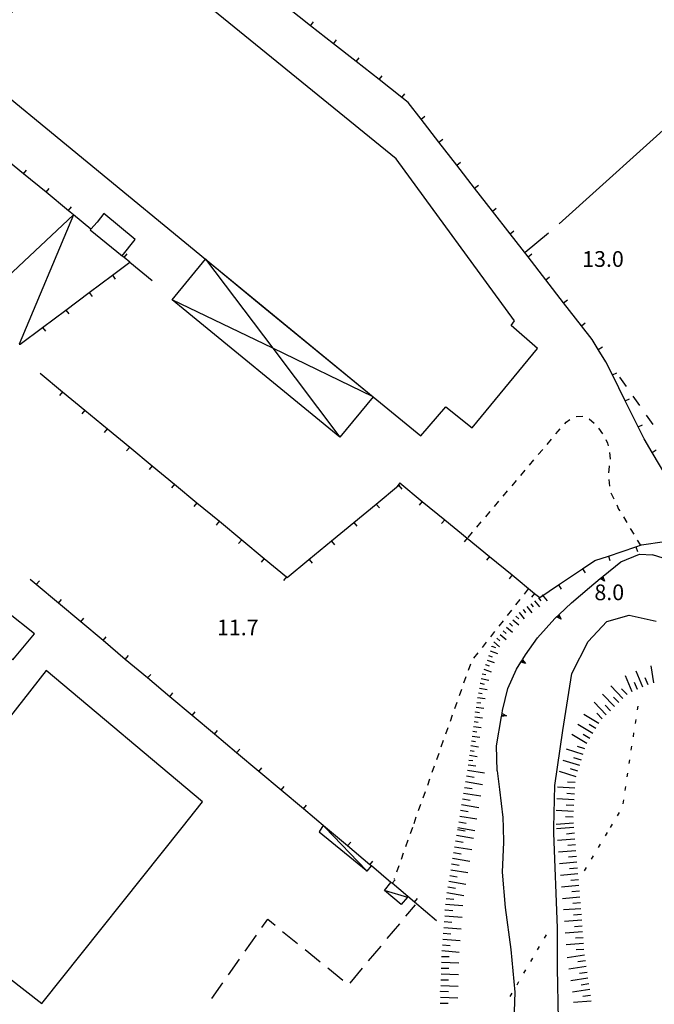
# Model space of a CAD drawing. Units: metres. Extents: x 486267 to 489552, y 4497093 to 4500097.
# Drawn here: x 487520 to 487651, y 4497797 to 4498000 of the extents above; entities that cross this region are included whole.
import ezdxf

# ---------------------------------------------------------------- set-up
doc = ezdxf.new("R2010")
doc.units = ezdxf.units.M
doc.header["$MEASUREMENT"] = 0
for name, color, linetype in [("'03 careggiabile non asfaltata", 254, 'Continuous'), ("'03 edificio industriale", 250, 'Continuous'), ("'03 marciapiede - spartitraffico", 254, 'Continuous'), ("'03 muro divisorio", 254, 'Continuous'), ("'03 tettoia - baracca", 254, 'Continuous'), ('03 muro divisorio v', 254, 'Continuous'), ('EDIFICIO', 250, 'Continuous'), ('fiume - lago - torrente', 254, 'Continuous'), ('fossetto irriguo', 254, 'Continuous'), ('limite di comune', 254, 'Continuous'), ('muro di sostegno', 254, 'Continuous'), ('muro di sostegno v', 254, 'Continuous'), ('muro divisorio', 254, 'Continuous'), ('muro divisorio v', 254, 'Continuous'), ('punto quotato a terra', 254, 'Continuous'), ('scarpata fino a 2 mt', 254, 'Continuous'), ('scarpata fino a 2 mt v', 254, 'Continuous'), ('scarpata fino a 5 mt', 254, 'Continuous'), ('scarpata fino a 5 mt v', 254, 'Continuous'), ('TETTOIA', 254, 'Continuous'), ('tettoia_v', 254, 'Continuous')]:
    doc.layers.add(name, color=color, linetype=linetype)
doc.styles.add('txt', font='txt')
doc.linetypes.add('REC', pattern='A,6,[1,rec,S=1,R=0,X=0,Y=0],6', length=12)

msp = doc.modelspace()

# ---------------------------------------------------------------- linework, layer by layer
at = {"layer": "'03 careggiabile non asfaltata", "linetype": 'Continuous'}
for p, q in [((487600.11, 4497814.81), (487602.1, 4497817.2)), ((487570.4, 4497812.51), (487571.58, 4497814.18)), ((487571.58, 4497814.18), (487573.09, 4497812.95)), ((487596.26, 4497810.21), (487598.82, 4497813.28)), ((487566.94, 4497807.6), (487569.25, 4497810.88)), ((487574.65, 4497811.69), (487577.76, 4497809.17)), ((487579.3, 4497807.92), (487582.41, 4497805.39)), ((487592.41, 4497805.6), (487594.97, 4497808.67)), ((487563.48, 4497802.7), (487565.79, 4497805.97)), ((487583.97, 4497804.13), (487587.08, 4497801.61)), ((487588.57, 4497801), (487591.13, 4497804.07)), ((487560.03, 4497797.8), (487562.33, 4497801.06))]:
    msp.add_line(p, q, dxfattribs=at)
at = {"layer": "'03 edificio industriale", "flags": 128}
for points in [[(487509.82, 4497990.7), (487558.74, 4497950.47), (487570.25, 4497941), (487593.35, 4497922.07), (487603.22, 4497913.98), (487608.32, 4497920), (487613.78, 4497915.68), (487627.24, 4497932.04), (487621.82, 4497936.77), (487622.49, 4497937.75), (487598.1, 4497971.17), (487535.61, 4498022.06)], [(487537.78, 4497959.9), (487536.35, 4497958.16), (487535.1, 4497956.71), (487534.96, 4497956.54), (487541.53, 4497951.18), (487544.25, 4497954.57)]]:
    msp.add_lwpolyline(points, close=True, dxfattribs=at)
at = {"layer": "'03 marciapiede - spartitraffico", "linetype": 'Continuous'}
for p, q in [((487635.23, 4497917.99), (487636.62, 4497918.09)), ((487632.91, 4497916.49), (487633.21, 4497916.83)), ((487633.21, 4497916.83), (487633.96, 4497917.4)), ((487637.91, 4497917.55), (487637.93, 4497917.54)), ((487637.93, 4497917.54), (487638.96, 4497916.63)), ((487631.05, 4497914.4), (487631.53, 4497914.96)), ((487631.53, 4497914.96), (487631.97, 4497915.45)), ((487639.85, 4497915.57), (487640.68, 4497914.44)), ((487629.24, 4497912.25), (487630.14, 4497913.33)), ((487641.39, 4497913.24), (487641.75, 4497912.48)), ((487641.75, 4497912.48), (487641.89, 4497911.94)), ((487627.43, 4497910.12), (487628.34, 4497911.19)), ((487642.16, 4497910.57), (487642.25, 4497909.24)), ((487625.63, 4497907.98), (487626.53, 4497909.05)), ((487642.07, 4497907.66), (487641.91, 4497906.39)), ((487642.09, 4497907.78), (487642.07, 4497907.66)), ((487642.25, 4497909.24), (487642.24, 4497909.17)), ((487623.82, 4497905.85), (487624.72, 4497906.91)), ((487622.01, 4497903.71), (487622.91, 4497904.78)), ((487641.99, 4497905), (487642.12, 4497903.61)), ((487620.2, 4497901.57), (487621.1, 4497902.64)), ((487642.41, 4497902.26), (487643.01, 4497900.99)), ((487618.39, 4497899.43), (487619.29, 4497900.5)), ((487643.62, 4497899.73), (487644.02, 4497898.9)), ((487616.58, 4497897.29), (487617.49, 4497898.36)), ((487644.02, 4497898.9), (487644.26, 4497898.49)), ((487614.78, 4497895.16), (487615.67, 4497896.22)), ((487644.99, 4497897.29), (487645.71, 4497896.09)), ((487612.96, 4497893.02), (487613.87, 4497894.09)), ((487646.43, 4497894.89), (487647.15, 4497893.69)), ((487647.87, 4497892.49), (487648.47, 4497891.5)), ((487625.35, 4497882.41), (487624.49, 4497881.31)), ((487623.62, 4497880.22), (487622.75, 4497879.12)), ((487621.89, 4497878.01), (487621.02, 4497876.91)), ((487620.15, 4497875.82), (487619.28, 4497874.71)), ((487618.42, 4497873.61), (487617.55, 4497872.52)), ((487616.68, 4497871.42), (487615.82, 4497870.32)), ((487614.95, 4497869.21), (487614.08, 4497868.12)), ((487613.44, 4497866.89), (487612.97, 4497865.58)), ((487612.5, 4497864.26), (487612.03, 4497862.94)), ((487611.57, 4497861.62), (487611.1, 4497860.3)), ((487610.63, 4497858.98), (487610.16, 4497857.66)), ((487609.69, 4497856.35), (487609.22, 4497855.03)), ((487608.75, 4497853.71), (487608.28, 4497852.39)), ((487607.82, 4497851.07), (487607.35, 4497849.75)), ((487606.88, 4497848.43), (487606.41, 4497847.11)), ((487605.94, 4497845.79), (487605.47, 4497844.47)), ((487605, 4497843.15), (487604.53, 4497841.83)), ((487604.07, 4497840.51), (487603.6, 4497839.19)), ((487603.13, 4497837.87), (487602.66, 4497836.56)), ((487602.19, 4497835.24), (487601.72, 4497833.92)), ((487601.45, 4497833.14), (487600.98, 4497831.82)), ((487600.51, 4497830.5), (487600.04, 4497829.17)), ((487599.57, 4497827.86), (487599.11, 4497826.54)), ((487598.64, 4497825.22), (487598.17, 4497823.9)), ((487597.7, 4497822.58), (487597.65, 4497822.45))]:
    msp.add_line(p, q, dxfattribs=at)
at = {"layer": "'03 muro divisorio"}
for p, q in [((487580.42, 4497998.69), (487575.71, 4498002.4)), ((487585.14, 4497994.98), (487580.42, 4497998.69)), ((487589.86, 4497991.28), (487585.14, 4497994.98)), ((487594.57, 4497987.56), (487589.86, 4497991.28)), ((487599.29, 4497983.85), (487594.57, 4497987.56)), ((487600.6, 4497982.82), (487599.29, 4497983.85)), ((487603.26, 4497979.4), (487600.6, 4497982.82)), ((487606.93, 4497974.66), (487603.26, 4497979.4)), ((487610.61, 4497969.92), (487606.93, 4497974.66)), ((487521.17, 4497968.11), (487516.53, 4497971.9)), ((487614.29, 4497965.18), (487610.61, 4497969.92)), ((487525.82, 4497964.3), (487521.17, 4497968.11)), ((487617.96, 4497960.43), (487614.29, 4497965.18)), ((487530.46, 4497960.5), (487525.82, 4497964.3)), ((487621.64, 4497955.7), (487617.96, 4497960.43)), ((487625.32, 4497950.96), (487621.64, 4497955.7)), ((487541.92, 4497950.82), (487541.35, 4497951.27)), ((487543.1, 4497949.88), (487541.92, 4497950.82)), ((487628.99, 4497946.22), (487625.32, 4497950.96)), ((487539.51, 4497947.19), (487543.1, 4497949.88)), ((487543.1, 4497949.88), (487547.74, 4497946.08)), ((487534.71, 4497943.58), (487539.51, 4497947.19)), ((487632.67, 4497941.47), (487628.99, 4497946.22)), ((487529.91, 4497939.98), (487534.71, 4497943.58)), ((487636.35, 4497936.73), (487632.67, 4497941.47)), ((487525.11, 4497936.39), (487529.91, 4497939.98)), ((487520.49, 4497932.92), (487525.11, 4497936.39)), ((487638.56, 4497933.88), (487636.35, 4497936.73)), ((487520.27, 4497932.93), (487520.49, 4497932.92)), ((487639.81, 4497931.84), (487638.56, 4497933.88)), ((487641.39, 4497929.27), (487639.81, 4497931.84)), ((487642.72, 4497926.6), (487641.39, 4497929.27)), ((487524.61, 4497926.95), (487529.24, 4497923.12)), ((487645.39, 4497921.23), (487642.72, 4497926.6)), ((487529.24, 4497923.12), (487533.86, 4497919.3)), ((487648.06, 4497915.85), (487645.39, 4497921.23)), ((487533.86, 4497919.3), (487538.48, 4497915.47)), ((487649.29, 4497913.36), (487648.06, 4497915.85)), ((487538.48, 4497915.47), (487543.11, 4497911.65)), ((487543.11, 4497911.65), (487547.73, 4497907.83)), ((487650.93, 4497910.59), (487649.29, 4497913.36)), ((487654, 4497905.44), (487650.93, 4497910.59)), ((487547.73, 4497907.83), (487552.35, 4497904.01)), ((487552.35, 4497904.01), (487556.97, 4497900.18)), ((487593.99, 4497899.93), (487598.61, 4497903.75)), ((487598.61, 4497903.75), (487598.82, 4497903.92)), ((487598.82, 4497904.28), (487603.46, 4497900.48)), ((487556.97, 4497900.18), (487561.6, 4497896.36)), ((487589.36, 4497896.12), (487593.99, 4497899.93)), ((487603.46, 4497900.48), (487608.11, 4497896.68)), ((487561.6, 4497896.36), (487566.22, 4497892.53)), ((487584.72, 4497892.3), (487589.36, 4497896.12)), ((487608.11, 4497896.68), (487612.75, 4497892.88)), ((487566.22, 4497892.53), (487570.84, 4497888.7)), ((487580.1, 4497888.49), (487584.72, 4497892.3)), ((487612.75, 4497892.88), (487617.39, 4497889.08)), ((487647.6, 4497891.1), (487648.72, 4497891.48)), ((487648.72, 4497891.48), (487653.48, 4497892.19)), ((487639.1, 4497888.24), (487641.91, 4497889.19)), ((487641.91, 4497889.19), (487647.6, 4497891.1)), ((487570.84, 4497888.7), (487575.46, 4497884.88)), ((487575.6, 4497884.77), (487580.1, 4497888.49)), ((487617.39, 4497889.08), (487622.03, 4497885.29)), ((487636.58, 4497886.55), (487639.1, 4497888.24)), ((487622.03, 4497885.29), (487626.68, 4497881.48)), ((487631.59, 4497883.22), (487636.58, 4497886.55)), ((487575.46, 4497884.88), (487575.6, 4497884.77)), ((487627.72, 4497880.63), (487631.59, 4497883.22)), ((487626.68, 4497881.48), (487627.72, 4497880.63))]:
    msp.add_line(p, q, dxfattribs=at)
at = {"layer": "'03 muro divisorio", "flags": 128}
msp.add_lwpolyline([(487535.1, 4497956.71), (487531.48, 4497959.67), (487530.46, 4497960.5)], dxfattribs=at)
at = {"layer": "'03 tettoia - baracca", "linetype": 'Continuous', "flags": 128}
for points in [[(487582.77, 4497833.13), (487582.22, 4497832.23), (487591.88, 4497824.31), (487592.14, 4497824.1), (487592.98, 4497825.2)], [(487583.43, 4497833.13), (487583.03, 4497833.56), (487582.77, 4497833.13)], [(487592.07, 4497824.11), (487591.88, 4497824.31), (487583.43, 4497833.13)], [(487595.85, 4497820.13), (487600.46, 4497818.75), (487599.15, 4497817.27), (487595.71, 4497820.16), (487597.02, 4497821.81)]]:
    msp.add_lwpolyline(points, dxfattribs=at)
at = {"layer": '03 muro divisorio v'}
for p, q in [((487580.42, 4497998.69), (487581.04, 4497999.47)), ((487585.14, 4497994.98), (487585.76, 4497995.76)), ((487589.86, 4497991.28), (487590.48, 4497992.06)), ((487594.57, 4497987.56), (487595.19, 4497988.35)), ((487599.29, 4497983.85), (487599.91, 4497984.64)), ((487603.26, 4497979.4), (487604.04, 4497980.01)), ((487606.93, 4497974.66), (487607.71, 4497975.27)), ((487610.61, 4497969.92), (487611.39, 4497970.53)), ((487521.17, 4497968.11), (487521.8, 4497968.88)), ((487525.82, 4497964.31), (487526.44, 4497965.07)), ((487614.29, 4497965.18), (487615.07, 4497965.78)), ((487530.46, 4497960.51), (487531.09, 4497961.28)), ((487617.96, 4497960.43), (487618.74, 4497961.04)), ((487621.64, 4497955.7), (487622.42, 4497956.31)), ((487541.92, 4497950.83), (487542.54, 4497951.61)), ((487625.32, 4497950.96), (487626.1, 4497951.57)), ((487539.52, 4497947.19), (487540.11, 4497946.39)), ((487628.99, 4497946.22), (487629.78, 4497946.83)), ((487534.71, 4497943.58), (487535.31, 4497942.79)), ((487632.67, 4497941.47), (487633.45, 4497942.08)), ((487529.92, 4497939.98), (487530.51, 4497939.19)), ((487525.12, 4497936.39), (487525.71, 4497935.59)), ((487636.35, 4497936.73), (487637.13, 4497937.34)), ((487639.82, 4497931.85), (487640.67, 4497932.37)), ((487642.73, 4497926.61), (487643.62, 4497927.04)), ((487529.23, 4497923.12), (487528.6, 4497922.36)), ((487645.39, 4497921.23), (487646.28, 4497921.67)), ((487533.85, 4497919.3), (487533.21, 4497918.54)), ((487648.07, 4497915.86), (487648.96, 4497916.3)), ((487538.47, 4497915.47), (487537.84, 4497914.71)), ((487543.1, 4497911.65), (487542.46, 4497910.89)), ((487650.93, 4497910.59), (487651.78, 4497911.1)), ((487547.72, 4497907.83), (487547.09, 4497907.06)), ((487552.34, 4497904.01), (487551.71, 4497903.24)), ((487598.82, 4497904.28), (487598.2, 4497903.51)), ((487598.62, 4497903.74), (487599.25, 4497902.98)), ((487556.96, 4497900.18), (487556.33, 4497899.41)), ((487594, 4497899.92), (487594.63, 4497899.16)), ((487603.46, 4497900.47), (487602.84, 4497899.71)), ((487561.59, 4497896.36), (487560.96, 4497895.59)), ((487589.36, 4497896.11), (487590, 4497895.35)), ((487608.11, 4497896.68), (487607.48, 4497895.91)), ((487566.21, 4497892.53), (487565.58, 4497891.77)), ((487584.73, 4497892.29), (487585.36, 4497891.53)), ((487612.75, 4497892.87), (487612.13, 4497892.11)), ((487641.91, 4497889.18), (487642.23, 4497888.24)), ((487647.6, 4497891.09), (487647.92, 4497890.16)), ((487570.83, 4497888.7), (487570.2, 4497887.94)), ((487580.11, 4497888.48), (487580.74, 4497887.71)), ((487617.39, 4497889.08), (487616.77, 4497888.31)), ((487622.03, 4497885.28), (487621.41, 4497884.51)), ((487636.58, 4497886.54), (487637.14, 4497885.72)), ((487575.46, 4497884.88), (487574.82, 4497884.12)), ((487631.59, 4497883.21), (487632.14, 4497882.38)), ((487626.68, 4497881.47), (487626.06, 4497880.71))]:
    msp.add_line(p, q, dxfattribs=at)
at = {"layer": 'EDIFICIO', "linetype": 'Continuous', "flags": 128}
msp.add_lwpolyline([(487517.73, 4497877.65), (487513.04, 4497871.79), (487509.22, 4497867.08), (487511.07, 4497865.58), (487512.29, 4497864.59), (487516.68, 4497869.81), (487518.99, 4497867.79), (487523.42, 4497873.1)], close=True, dxfattribs=at)
for points in [[(487525.85, 4497865.53), (487508.79, 4497843.8), (487500.96, 4497833.94), (487500.31, 4497833.13)], [(487553.92, 4497833.13), (487558.13, 4497838.42), (487525.85, 4497865.53)], [(487500.31, 4497833.13), (487488.93, 4497818.8), (487504.22, 4497806.27), (487506.92, 4497808.77), (487513.2, 4497803.13), (487514.53, 4497804.84), (487524.96, 4497796.77), (487553.92, 4497833.13)]]:
    msp.add_lwpolyline(points, dxfattribs=at)
at = {"layer": 'fiume - lago - torrente', "linetype": 'Continuous', "flags": 128}
for points in [[(487654.33, 4497888.42), (487651.03, 4497889.45)], [(487630.65, 4497833.14), (487630.83, 4497841.78), (487632.49, 4497853.17), (487634.36, 4497864.93), (487637.72, 4497871.53), (487641.61, 4497875.67), (487646.2, 4497876.98), (487651.74, 4497875.75)], [(487618.96, 4497844.86), (487619.4, 4497840.95), (487620.12, 4497835.22), (487620.18, 4497833.14)], [(487620.18, 4497833.14), (487620.27, 4497830.09), (487619.98, 4497823.93), (487620.57, 4497816.59), (487621.74, 4497807.93), (487622.62, 4497799.12), (487622.33, 4497791.2), (487622.18, 4497781.66), (487622.9, 4497774.54), (487621.06, 4497766.43), (487618.58, 4497756.85), (487615.24, 4497745.23), (487610.01, 4497727.54), (487606.91, 4497718.74), (487601.39, 4497709.02), (487594.78, 4497700.2), (487582.67, 4497692.42)], [(487599.42, 4497692.69), (487612.07, 4497708.25), (487618.36, 4497722.48), (487622.88, 4497736.5), (487625.6, 4497746.84), (487627.97, 4497757.58), (487630.64, 4497769.32), (487631.83, 4497783.81), (487631.63, 4497793.51), (487631.4, 4497804.11), (487631.43, 4497812.42), (487630.63, 4497831.98), (487630.65, 4497833.14)]]:
    msp.add_lwpolyline(points, dxfattribs=at)
at = {"layer": 'fossetto irriguo', "linetype": 'Continuous'}
for p, q in [((487644.18, 4497926.15), (487645.57, 4497924.19)), ((487646.96, 4497922.22), (487648.34, 4497920.26)), ((487649.72, 4497918.3), (487651.1, 4497916.35))]:
    msp.add_line(p, q, dxfattribs=at)
at = {"layer": 'limite di comune'}
for p, q in [((487647.92, 4497857.41), (487648.04, 4497858.2)), ((487647.5, 4497854.64), (487647.61, 4497855.44)), ((487647.07, 4497851.87), (487647.19, 4497852.66)), ((487646.64, 4497849.11), (487646.76, 4497849.9)), ((487646.21, 4497846.34), (487646.34, 4497847.13)), ((487645.79, 4497843.57), (487645.91, 4497844.37)), ((487645.36, 4497840.8), (487645.49, 4497841.59)), ((487644.93, 4497838.04), (487645.06, 4497838.83)), ((487643.76, 4497835.54), (487644.18, 4497836.23)), ((487642.32, 4497833.14), (487642.74, 4497833.83)), ((487641.29, 4497831.42), (487641.71, 4497832.11)), ((487639.86, 4497829.02), (487640.26, 4497829.71)), ((487638.41, 4497826.62), (487638.82, 4497827.3)), ((487636.97, 4497824.22), (487637.39, 4497824.91)), ((487628.71, 4497810.28), (487629.11, 4497810.97)), ((487627.29, 4497807.87), (487627.7, 4497808.56)), ((487625.87, 4497805.45), (487626.28, 4497806.15)), ((487624.45, 4497803.04), (487624.86, 4497803.73)), ((487623.04, 4497800.63), (487623.43, 4497801.32)), ((487621.61, 4497798.22), (487622.02, 4497798.9))]:
    msp.add_line(p, q, dxfattribs=at)
at = {"layer": 'muro di sostegno'}
for p, q in [((487644.46, 4497887.97), (487648.36, 4497889.55)), ((487648.36, 4497889.55), (487651.03, 4497889.45)), ((487640.82, 4497885.03), (487644.46, 4497887.97)), ((487634.28, 4497879.51), (487638, 4497882.72)), ((487631.77, 4497877.15), (487634.28, 4497879.51)), ((487627.28, 4497872.32), (487630.83, 4497876.28)), ((487624.78, 4497868.81), (487627.28, 4497872.32)), ((487624.21, 4497867.88), (487624.78, 4497868.81)), ((487621.13, 4497861.81), (487622.96, 4497865.86)), ((487620.06, 4497857.32), (487621.13, 4497861.81)), ((487619.96, 4497856.76), (487620.06, 4497857.32)), ((487618.96, 4497844.86), (487618.78, 4497849.97))]:
    msp.add_line(p, q, dxfattribs=at)
at = {"layer": 'muro di sostegno', "flags": 128}
for points in [[(487638, 4497882.72), (487640.24, 4497884.56), (487640.5, 4497884.77), (487640.67, 4497884.91)], [(487640.67, 4497884.91), (487640.73, 4497884.96), (487640.73, 4497884.96), (487640.82, 4497885.03)], [(487630.83, 4497876.28), (487631.22, 4497876.65), (487631.47, 4497876.87), (487631.69, 4497877.08), (487631.77, 4497877.15)], [(487622.96, 4497865.86), (487623.82, 4497867.25), (487624.15, 4497867.79), (487624.21, 4497867.88)], [(487618.78, 4497849.97), (487619.84, 4497856.04), (487619.9, 4497856.36), (487619.95, 4497856.66), (487619.96, 4497856.76)]]:
    msp.add_lwpolyline(points, dxfattribs=at)
at = {"layer": 'muro di sostegno v'}
for p, q in [((487631.23, 4497876.65), (487631.68, 4497877.08)), ((487632.13, 4497876.16), (487631.22, 4497876.65)), ((487631.47, 4497876.87), (487631.77, 4497876.55)), ((487623.82, 4497867.25), (487624.15, 4497867.79)), ((487624.82, 4497867.02), (487623.82, 4497867.25)), ((487624, 4497867.53), (487624.38, 4497867.3)), ((487620.86, 4497856.19), (487619.84, 4497856.03)), ((487619.9, 4497856.36), (487620.33, 4497856.29))]:
    msp.add_line(p, q, dxfattribs=at)
at = {"layer": 'muro di sostegno v', "flags": 128}
for points in [[(487640.24, 4497884.57), (487640.5, 4497884.77), (487640.73, 4497884.96)], [(487641.1, 4497884.01), (487640.24, 4497884.56), (487640.24, 4497884.56)], [(487640.5, 4497884.77), (487640.5, 4497884.77), (487640.78, 4497884.43)], [(487640.73, 4497884.97), (487640.73, 4497884.96), (487641.1, 4497884.01)], [(487631.68, 4497877.08), (487631.69, 4497877.08), (487632.13, 4497876.16)], [(487624.14, 4497867.79), (487624.15, 4497867.79), (487624.15, 4497867.79), (487624.82, 4497867.02)], [(487619.84, 4497856.04), (487619.9, 4497856.36), (487619.95, 4497856.65)], [(487619.94, 4497856.66), (487619.95, 4497856.66), (487620.86, 4497856.19)]]:
    msp.add_lwpolyline(points, dxfattribs=at)
at = {"layer": 'muro divisorio', "linetype": 'REC'}
msp.add_line((487629.51, 4497955.83), (487624.7, 4497951.83), dxfattribs=at)
at = {"layer": 'muro divisorio'}
for p, q in [((487523.81, 4497883.29), (487522.54, 4497884.36)), ((487528.4, 4497879.44), (487523.81, 4497883.29)), ((487533, 4497875.58), (487528.4, 4497879.44)), ((487537.59, 4497871.72), (487533, 4497875.58)), ((487542.18, 4497867.86), (487537.59, 4497871.72)), ((487546.78, 4497864.01), (487542.18, 4497867.86)), ((487551.37, 4497860.15), (487546.78, 4497864.01)), ((487555.97, 4497856.29), (487551.37, 4497860.15)), ((487560.57, 4497852.43), (487555.97, 4497856.29)), ((487565.16, 4497848.57), (487560.57, 4497852.43)), ((487569.75, 4497844.71), (487565.16, 4497848.57)), ((487574.35, 4497840.85), (487569.75, 4497844.71)), ((487578.94, 4497836.99), (487574.35, 4497840.85)), ((487583.54, 4497833.13), (487578.94, 4497836.99)), ((487588.07, 4497829.32), (487583.54, 4497833.13)), ((487592.67, 4497825.46), (487588.07, 4497829.32)), ((487601.86, 4497817.75), (487597.26, 4497821.61)), ((487606.45, 4497813.89), (487601.86, 4497817.75))]:
    msp.add_line(p, q, dxfattribs=at)
at = {"layer": 'muro divisorio', "linetype": 'REC', "flags": 128}
msp.add_lwpolyline([(487769.46, 4498124.85), (487768.75, 4498118.45), (487755.06, 4498100.86), (487689.67, 4498017.18), (487690.72, 4498016.29), (487686.65, 4498011.43), (487685.82, 4498012.16), (487667.9, 4497992.14), (487657.41, 4497980.92), (487631.77, 4497957.78)], dxfattribs=at)
at = {"layer": 'muro divisorio', "flags": 128}
msp.add_lwpolyline([(487597.26, 4497821.61), (487597.02, 4497821.81), (487592.98, 4497825.2), (487592.67, 4497825.46)], dxfattribs=at)
at = {"layer": 'muro divisorio v'}
for p, q in [((487523.81, 4497883.29), (487524.45, 4497884.05)), ((487528.4, 4497879.44), (487529.04, 4497880.19)), ((487533, 4497875.58), (487533.64, 4497876.33)), ((487537.59, 4497871.72), (487538.23, 4497872.48)), ((487542.18, 4497867.86), (487542.82, 4497868.62)), ((487546.78, 4497864.01), (487547.42, 4497864.76)), ((487551.37, 4497860.15), (487552.01, 4497860.91)), ((487555.97, 4497856.29), (487556.61, 4497857.05)), ((487560.57, 4497852.43), (487561.21, 4497853.19)), ((487565.16, 4497848.57), (487565.8, 4497849.33)), ((487569.75, 4497844.71), (487570.4, 4497845.47)), ((487574.35, 4497840.85), (487574.99, 4497841.61)), ((487578.94, 4497836.99), (487579.58, 4497837.75)), ((487588.07, 4497829.32), (487588.72, 4497830.08)), ((487592.67, 4497825.46), (487593.31, 4497826.22)), ((487597.26, 4497821.61), (487597.9, 4497822.36)), ((487601.86, 4497817.75), (487602.5, 4497818.5))]:
    msp.add_line(p, q, dxfattribs=at)
at = {"layer": 'scarpata fino a 2 mt', "color": 254, "linetype": 'Continuous'}
for p, q in [((487628.25, 4497881.19), (487628.26, 4497881.19)), ((487625.88, 4497879.35), (487625.89, 4497879.35)), ((487623.5, 4497877.5), (487623.51, 4497877.51)), ((487621.52, 4497875.25), (487621.53, 4497875.25)), ((487620.86, 4497874.5), (487620.87, 4497874.5)), ((487617.86, 4497870.54), (487617.86, 4497870.55)), ((487616.51, 4497866.77), (487616.51, 4497866.78)), ((487615.47, 4497862.91), (487615.48, 4497862.91)), ((487615.28, 4497861.93), (487615.28, 4497861.93)), ((487614.77, 4497858.97), (487614.77, 4497858.97)), ((487614.91, 4497859.96), (487614.91, 4497859.97)), ((487614.5, 4497856.98), (487614.5, 4497856.99)), ((487614.63, 4497857.97), (487614.64, 4497857.98)), ((487614.21, 4497855), (487614.21, 4497855)), ((487614.36, 4497855.99), (487614.36, 4497856))]:
    msp.add_line(p, q, dxfattribs=at)
at = {"layer": 'scarpata fino a 2 mt v', "color": 254, "linetype": 'Continuous'}
for p, q in [((487628.26, 4497881.19), (487629.24, 4497879.93)), ((487625.89, 4497879.35), (487626.38, 4497878.72)), ((487626.68, 4497879.97), (487627.66, 4497878.7)), ((487627.46, 4497880.58), (487627.96, 4497879.95)), ((487623.51, 4497877.51), (487624.5, 4497876.25)), ((487624.3, 4497878.12), (487624.79, 4497877.49)), ((487625.09, 4497878.74), (487626.07, 4497877.47)), ((487621.53, 4497875.25), (487622.13, 4497874.73)), ((487622.18, 4497876.01), (487623.39, 4497874.97)), ((487622.83, 4497876.77), (487623.43, 4497876.25)), ((487619.56, 4497872.98), (487620.77, 4497871.93)), ((487620.21, 4497873.74), (487620.82, 4497873.22)), ((487620.87, 4497874.5), (487622.08, 4497873.45)), ((487618.25, 4497871.47), (487619.46, 4497870.42)), ((487618.9, 4497872.22), (487619.5, 4497871.7)), ((487617.53, 4497869.61), (487619.03, 4497869.07)), ((487617.86, 4497870.55), (487618.61, 4497870.29)), ((487616.85, 4497867.72), (487618.36, 4497867.18)), ((487617.19, 4497868.66), (487617.94, 4497868.4)), ((487615.86, 4497864.88), (487616.64, 4497864.72)), ((487616.18, 4497865.83), (487617.68, 4497865.29)), ((487616.51, 4497866.78), (487617.26, 4497866.51)), ((487615.48, 4497862.91), (487616.26, 4497862.75)), ((487615.67, 4497863.9), (487617.24, 4497863.58)), ((487615.09, 4497860.95), (487615.87, 4497860.79)), ((487615.28, 4497861.93), (487616.86, 4497861.62)), ((487614.77, 4497858.97), (487615.56, 4497858.86)), ((487614.91, 4497859.97), (487616.5, 4497859.75)), ((487614.5, 4497856.99), (487615.28, 4497856.88)), ((487614.64, 4497857.98), (487616.22, 4497857.76)), ((487614.21, 4497855), (487615, 4497854.9)), ((487614.36, 4497856), (487615.94, 4497855.78)), ((487613.94, 4497853.01), (487614.73, 4497852.9)), ((487614.08, 4497854), (487615.67, 4497853.79)), ((487613.67, 4497851.03), (487614.46, 4497850.92)), ((487613.8, 4497852.02), (487615.39, 4497851.8)), ((487613.39, 4497849.04), (487614.18, 4497848.93)), ((487613.53, 4497850.04), (487615.11, 4497849.82)), ((487613.11, 4497847.06), (487613.9, 4497846.95)), ((487613.25, 4497848.05), (487614.83, 4497847.83)), ((487612.97, 4497846.07), (487614.56, 4497845.85))]:
    msp.add_line(p, q, dxfattribs=at)
at = {"layer": 'scarpata fino a 5 mt', "color": 254, "linetype": 'Continuous'}
for p, q in [((487647.93, 4497861.63), (487647.93, 4497861.63)), ((487645.76, 4497860.63), (487645.75, 4497860.63)), ((487643.18, 4497858.11), (487643.18, 4497858.1)), ((487639.29, 4497853.58), (487639.29, 4497853.58)), ((487638.68, 4497852.55), (487638.68, 4497852.55)), ((487637.44, 4497850.49), (487637.43, 4497850.49)), ((487612.79, 4497844.99), (487612.79, 4497845)), ((487612, 4497840.25), (487612, 4497840.25)), ((487634.84, 4497838.85), (487634.84, 4497838.84)), ((487611.21, 4497835.5), (487611.21, 4497835.51)), ((487634.65, 4497835.25), (487634.65, 4497835.24)), ((487634.88, 4497831.94), (487634.88, 4497831.94)), ((487610.15, 4497829.17), (487610.15, 4497829.18)), ((487635.29, 4497827.15), (487635.29, 4497827.15)), ((487609.35, 4497824.43), (487609.35, 4497824.43)), ((487635.61, 4497823.56), (487635.61, 4497823.55)), ((487608.75, 4497820.87), (487608.75, 4497820.88)), ((487636.03, 4497818.77), (487636.03, 4497818.76)), ((487608.2, 4497816.1), (487608.2, 4497816.11)), ((487636.32, 4497815.18), (487636.32, 4497815.17)), ((487607.92, 4497812.5), (487607.92, 4497812.51)), ((487636.77, 4497809.19), (487636.77, 4497809.18)), ((487607.43, 4497805.31), (487607.43, 4497805.32)), ((487637.32, 4497804.41), (487637.32, 4497804.41)), ((487607.27, 4497799.3), (487607.27, 4497799.31)), ((487638.22, 4497798.47), (487638.22, 4497798.46)), ((487638.32, 4497797.27), (487638.32, 4497797.26))]:
    msp.add_line(p, q, dxfattribs=at)
at = {"layer": 'scarpata fino a 5 mt v', "color": 254, "linetype": 'Continuous'}
for p, q in [((487649.03, 4497862.1), (487647.63, 4497865.41)), ((487651.26, 4497863), (487650.71, 4497866.55)), ((487646.82, 4497861.16), (487645.42, 4497864.48)), ((487647.93, 4497861.63), (487647.3, 4497863.11)), ((487650.14, 4497862.57), (487649.52, 4497864.05)), ((487644.9, 4497859.79), (487642.38, 4497862.36)), ((487645.75, 4497860.63), (487644.64, 4497861.77)), ((487641.47, 4497856.42), (487638.95, 4497858.99)), ((487643.18, 4497858.1), (487640.66, 4497860.67)), ((487644.04, 4497858.94), (487642.93, 4497860.08)), ((487640.61, 4497855.58), (487639.5, 4497856.72)), ((487642.32, 4497857.26), (487641.21, 4497858.41)), ((487639.91, 4497854.61), (487636.82, 4497856.46)), ((487638.68, 4497852.55), (487635.59, 4497854.4)), ((487639.29, 4497853.58), (487637.92, 4497854.4)), ((487637.43, 4497850.49), (487634.35, 4497852.34)), ((487638.06, 4497851.52), (487636.68, 4497852.34)), ((487636.69, 4497848.21), (487633.25, 4497849.28)), ((487637.05, 4497849.36), (487635.52, 4497849.83)), ((487635.98, 4497845.91), (487632.54, 4497846.98)), ((487636.33, 4497847.06), (487634.8, 4497847.54)), ((487612.79, 4497845), (487616.34, 4497844.4)), ((487635.26, 4497843.62), (487631.82, 4497844.69)), ((487635.62, 4497844.76), (487634.09, 4497845.24)), ((487612.39, 4497842.62), (487615.94, 4497842.03)), ((487612.6, 4497843.81), (487614.18, 4497843.54)), ((487635.03, 4497842.44), (487633.43, 4497842.53)), ((487612.2, 4497841.43), (487613.78, 4497841.17)), ((487634.96, 4497841.25), (487631.37, 4497841.44)), ((487611.8, 4497839.07), (487613.38, 4497838.8)), ((487612, 4497840.25), (487615.54, 4497839.66)), ((487634.84, 4497838.84), (487631.25, 4497839.03)), ((487634.9, 4497840.04), (487633.3, 4497840.13)), ((487611.4, 4497836.69), (487612.98, 4497836.43)), ((487611.61, 4497837.88), (487615.15, 4497837.29)), ((487634.71, 4497836.44), (487631.12, 4497836.63)), ((487634.78, 4497837.65), (487633.18, 4497837.73)), ((487611, 4497834.33), (487612.58, 4497834.06)), ((487611.21, 4497835.51), (487614.75, 4497834.92)), ((487634.65, 4497835.24), (487633.05, 4497835.33)), ((487610.74, 4497832.73), (487612.32, 4497832.47)), ((487610.81, 4497833.14), (487614.36, 4497832.54)), ((487634.7, 4497834.04), (487631.11, 4497833.73)), ((487634.78, 4497833.14), (487631.19, 4497832.83)), ((487610.34, 4497830.36), (487611.92, 4497830.09)), ((487610.54, 4497831.54), (487614.09, 4497830.95)), ((487634.98, 4497830.74), (487631.39, 4497830.43)), ((487634.88, 4497831.94), (487633.29, 4497831.79)), ((487610.15, 4497829.18), (487613.69, 4497828.58)), ((487635.19, 4497828.35), (487631.61, 4497828.04)), ((487635.09, 4497829.54), (487633.5, 4497829.4)), ((487609.75, 4497826.8), (487613.29, 4497826.2)), ((487609.94, 4497827.99), (487611.52, 4497827.72)), ((487635.29, 4497827.15), (487633.7, 4497827.01)), ((487609.35, 4497824.43), (487612.9, 4497823.83)), ((487609.54, 4497825.61), (487611.12, 4497825.35)), ((487635.4, 4497825.95), (487631.81, 4497825.64)), ((487635.5, 4497824.76), (487633.9, 4497824.62)), ((487609.15, 4497823.25), (487610.72, 4497822.98)), ((487635.61, 4497823.55), (487632.02, 4497823.23)), ((487635.72, 4497822.36), (487634.12, 4497822.22)), ((487608.75, 4497820.88), (487610.32, 4497820.61)), ((487608.95, 4497822.06), (487612.5, 4497821.46)), ((487635.82, 4497821.16), (487632.23, 4497820.84)), ((487608.4, 4497818.5), (487609.99, 4497818.37)), ((487608.54, 4497819.69), (487612.09, 4497819.09)), ((487636.03, 4497818.76), (487632.44, 4497818.44)), ((487635.93, 4497819.97), (487634.33, 4497819.83)), ((487608.2, 4497816.11), (487609.79, 4497815.98)), ((487608.29, 4497817.3), (487611.88, 4497817.01)), ((487636.23, 4497816.37), (487632.64, 4497816.11)), ((487636.14, 4497817.57), (487634.54, 4497817.43)), ((487608.11, 4497814.9), (487611.69, 4497814.61)), ((487636.41, 4497813.98), (487632.82, 4497813.71)), ((487636.32, 4497815.17), (487634.73, 4497815.05)), ((487607.92, 4497812.51), (487611.5, 4497812.22)), ((487608.01, 4497813.71), (487609.61, 4497813.58)), ((487636.5, 4497812.78), (487634.91, 4497812.66)), ((487607.72, 4497810.11), (487611.31, 4497809.83)), ((487607.82, 4497811.31), (487609.41, 4497811.18)), ((487636.59, 4497811.58), (487633, 4497811.31)), ((487636.68, 4497810.38), (487635.09, 4497810.26)), ((487607.63, 4497808.91), (487609.22, 4497808.79)), ((487636.77, 4497809.18), (487633.18, 4497808.91)), ((487636.86, 4497807.98), (487635.27, 4497807.87)), ((487607.47, 4497806.51), (487609.07, 4497806.47)), ((487607.54, 4497807.71), (487611.12, 4497807.43)), ((487636.97, 4497806.79), (487633.41, 4497806.26)), ((487607.4, 4497804.11), (487609, 4497804.07)), ((487607.43, 4497805.32), (487611.04, 4497805.22)), ((487637.32, 4497804.41), (487633.76, 4497803.87)), ((487637.15, 4497805.6), (487635.57, 4497805.37)), ((487607.37, 4497802.91), (487610.97, 4497802.81)), ((487637.68, 4497802.03), (487634.12, 4497801.5)), ((487637.5, 4497803.22), (487635.92, 4497802.98)), ((487607.3, 4497800.5), (487610.9, 4497800.4)), ((487607.33, 4497801.71), (487608.93, 4497801.66)), ((487637.86, 4497800.84), (487636.27, 4497800.61)), ((487607.23, 4497798.11), (487610.83, 4497798)), ((487607.27, 4497799.31), (487608.87, 4497799.26)), ((487638.04, 4497799.66), (487634.47, 4497799.12)), ((487638.22, 4497798.46), (487636.63, 4497798.23)), ((487607.2, 4497796.9), (487608.8, 4497796.86)), ((487638.32, 4497797.26), (487634.72, 4497797))]:
    msp.add_line(p, q, dxfattribs=at)
at = {"layer": 'TETTOIA', "linetype": 'Continuous', "flags": 128}
msp.add_lwpolyline([(487509.81, 4497939.36), (487531.48, 4497959.67), (487520.27, 4497932.93)], dxfattribs=at)
msp.add_lwpolyline([(487558.74, 4497950.47), (487593.35, 4497922.07), (487586.47, 4497913.7), (487551.87, 4497942.09)], close=True, dxfattribs=at)
at = {"layer": 'tettoia_v', "linetype": 'Continuous', "flags": 128}
for points in [[(487558.74, 4497950.47), (487572.61, 4497932.08), (487586.47, 4497913.7)], [(487593.35, 4497922.07), (487572.61, 4497932.08), (487551.87, 4497942.09)]]:
    msp.add_lwpolyline(points, dxfattribs=at)

# ---------------------------------------------------------------- texts
at = {"layer": 'punto quotato a terra', "color": 254, "style": 'txt'}
for s, rotation, p in [('13.0               ', 0.0115, (487636.5, 4497948.9)), ('8.0                ', 0.0057, (487639.02, 4497880.07)), ('11.7               ', 0.0115, (487561.11, 4497872.82))]:
    msp.add_text(s, height=3.24, rotation=rotation, dxfattribs=at).set_placement(p)

doc.saveas('drawing.dxf')
